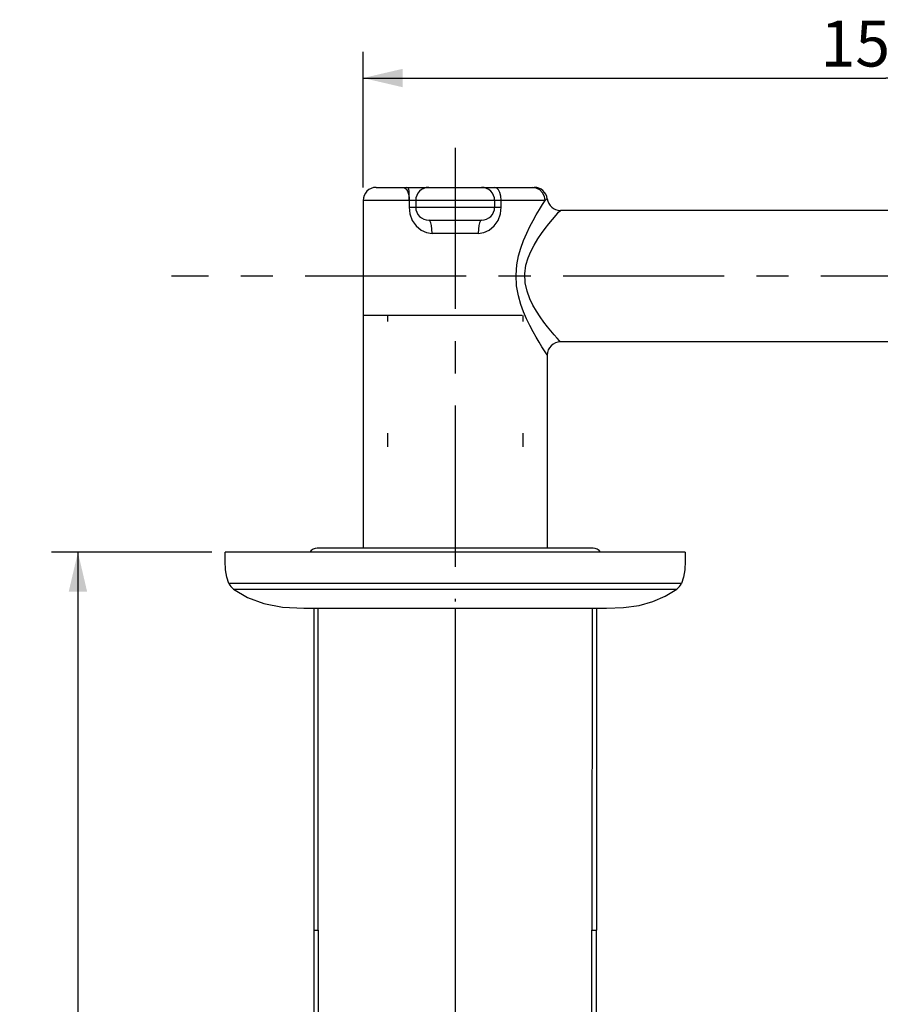
# Model space of a CAD drawing. Units: millimetres. Extents: x 0 to 1188, y 0 to 840.
# Drawn here: x 159 to 289, y 315 to 464 of the extents above; entities that cross this region are included whole.
import ezdxf

# ---------------------------------------------------------------- set-up
doc = ezdxf.new("R2010")
doc.units = ezdxf.units.MM
doc.header["$LTSCALE"] = 65.34
doc.linetypes.add('CENTER', pattern=[0.6, 0.375, -0.075, 0.075, -0.075])
doc.layers.get('0').update_dxf_attribs({"linetype": 'CONTINUOUS'})
doc.layers.add('DEF_LAYER_AXIS', color=7, linetype='CONTINUOUS')
doc.layers.add('DEF_LAYER_DIM', color=7, linetype='CONTINUOUS')
doc.styles.get("Standard").update_dxf_attribs({"font": 'txt', "width": 0.8})
doc.dimstyles.new('DIMSTYLE_1', dxfattribs={"dimtxt": 7, "dimasz": 6, "dimexe": 2, "dimexo": 1, "dimgap": 0.875, "dimtad": 1, "dimdec": 0, "dimdsep": 46, "dimtxsty": 'Standard', "dimblk": '_FILLED', "dimblk1": '_FILLED', "dimblk2": '_FILLED', "dimcen": 0.09, "dimadec": 3, "dimazin": 2, "dimtp": 0.001, "dimtm": 0.001, "dimtfac": 1, "dimtdec": 0, "dimtofl": 0, "dimtmove": 0, "dimatfit": 3, "dimldrblk": '_FILLED', "dimfxl": 0, "dimtolj": 1, "dimarcsym": 0})
doc.dimstyles.new('DIMSTYLE_2', dxfattribs={"dimtxt": 7, "dimasz": 6, "dimexe": 2, "dimexo": 1, "dimgap": 0.875, "dimtad": 1, "dimdec": 3, "dimdsep": 46, "dimtxsty": 'Standard', "dimblk": '_FILLED', "dimblk1": '_FILLED', "dimblk2": '_FILLED', "dimcen": 0.09, "dimadec": 3, "dimazin": 2, "dimtp": 0.001, "dimtm": 0.001, "dimtfac": 1, "dimtdec": 3, "dimtofl": 0, "dimtmove": 0, "dimatfit": 3, "dimldrblk": '_FILLED', "dimfxl": 0, "dimtolj": 1, "dimarcsym": 0})

# ---------------------------------------------------------------- blocks, each defined once
blk = doc.blocks.new('_FILLED')
at = {"color": 0, "linetype": 'ByBlock'}
blk.add_solid([(0, 0), (-1, 0.233), (-1, -0.233)], dxfattribs=at)
blk = doc.blocks.new('*D23')
at = {"layer": 'DEF_LAYER_DIM', "color": 2, "linetype": 'Continuous', "transparency": 16777216}
for p, q in [((210.81, 438.96), (210.81, 459.6)), ((369.81, 440.46), (369.81, 459.6)), ((210.81, 455.6), (290.31, 455.6)), ((369.81, 455.6), (290.31, 455.6))]:
    blk.add_line(p, q, dxfattribs=at)
at = {"layer": 'DEF_LAYER_DIM', "color": 2, "linetype": 'Continuous', "transparency": 16777216, "xscale": 6, "yscale": 6, "zscale": 6, "rotation": 180}
blk.add_blockref('_FILLED', (210.81, 455.6), dxfattribs=at)
at = {"layer": 'DEF_LAYER_DIM', "color": 2, "linetype": 'Continuous', "transparency": 16777216, "xscale": 6, "yscale": 6, "zscale": 6}
blk.add_blockref('_FILLED', (369.81, 455.6), dxfattribs=at)
at = {"layer": 'DEF_LAYER_DIM', "color": 2, "linetype": 'Continuous', "transparency": 16777216, "insert": (288.3, 464.35), "char_height": 7, "width": 16.8, "attachment_point": 2, "line_spacing_factor": 0.9}
blk.add_mtext('159', dxfattribs=at)
blk = doc.blocks.new('*D24')
at = {"layer": 'DEF_LAYER_DIM', "color": 2, "linetype": 'Continuous', "transparency": 16777216}
for p, q in [((187.81, 383.46), (163.44, 383.46)), ((167.44, 383.46), (167.44, 292.98)), ((167.44, 202.49), (167.44, 292.98)), ((222.81, 202.49), (163.44, 202.49))]:
    blk.add_line(p, q, dxfattribs=at)
at = {"layer": 'DEF_LAYER_DIM', "color": 2, "linetype": 'Continuous', "transparency": 16777216, "xscale": 6, "yscale": 6, "zscale": 6}
for p, rotation in [((167.44, 383.46), 90), ((167.44, 202.49), 270)]:
    blk.add_blockref('_FILLED', p, dxfattribs=dict(at, rotation=rotation))
at = {"layer": 'DEF_LAYER_DIM', "color": 2, "linetype": 'Continuous', "transparency": 16777216, "insert": (158.69, 305.56), "char_height": 7, "width": 16.8, "attachment_point": 2, "rotation": 90, "line_spacing_factor": 0.9}
blk.add_mtext('181', dxfattribs=at)

msp = doc.modelspace()

# ---------------------------------------------------------------- linework, layer by layer
at = {"color": 7, "linetype": 'Continuous'}
for p, q in [((212.8057, 438.9648), (236.8371, 438.9648)), ((210.8057, 436.9648), (210.8057, 384.0848)), ((231.1174, 436.9648), (210.8057, 436.9648)), ((217.8057, 436.9648), (217.8057, 435.9648)), ((217.8057, 435.9648), (231.8057, 435.9648)), ((218.8057, 436.9648), (218.8057, 435.9648)), ((230.8057, 436.9648), (230.8057, 435.9648)), ((231.8058, 436.9648), (231.8054, 437.0201)), ((231.8057, 435.9648), (231.8057, 436.9648)), ((238.4807, 436.9648), (231.8057, 436.9648)), ((238.6703, 437.1044), (238.4806, 436.9648)), ((238.8214, 437.2148), (238.6703, 437.1044)), ((240.5412, 435.1689), (240.8057, 435.4648)), ((307.8371, 435.4648), (240.8057, 435.4648)), ((220.8057, 433.9648), (228.8057, 433.9648)), ((228.3057, 431.9648), (221.3057, 431.9648)), ((235.0113, 419.4648), (210.8057, 419.4648)), ((236.1649, 417.9461), (235.6684, 418.9748)), ((307.8371, 415.4648), (240.8057, 415.4648)), ((238.8057, 413.4648), (238.8057, 384.0848)), ((245.7857, 384.0848), (203.8257, 384.0848)), ((259.8057, 383.4648), (189.8057, 383.4648)), ((259.2277, 378.7134), (190.3838, 378.7134)), ((191.1152, 377.8327), (258.4963, 377.8327)), ((201.8057, 374.9648), (247.8057, 374.9648)), ((203.3086, 374.9648), (203.3123, 325.9708)), ((203.9974, 325.9709), (203.9937, 374.9648)), ((224.8057, 374.9648), (224.8057, 224.4648)), ((245.6178, 374.9648), (245.614, 325.9709)), ((246.3028, 374.9648), (246.2992, 325.9708)), ((203.3122, 325.9708), (203.3122, 236.6648)), ((203.3122, 325.9708), (203.9974, 325.9708)), ((203.9974, 325.9708), (203.9974, 236.6648)), ((245.614, 236.6649), (245.614, 325.9708)), ((245.614, 325.9708), (246.2992, 325.9708)), ((246.2992, 236.6648), (246.2992, 325.9708))]:
    msp.add_line(p, q, dxfattribs=at)
at = {"color": 2, "linetype": 'Continuous'}
for p, q in [((214.5057, 419.4648), (214.5057, 418.5648)), ((235.1057, 419.4648), (235.1057, 418.5648)), ((214.5057, 401.571), (214.5057, 399.4648)), ((235.1057, 401.571), (235.1057, 399.4648))]:
    msp.add_line(p, q, dxfattribs=at)
at = {"color": 7, "linetype": 'Continuous'}
for points in [[(216.8057, 438.9648), (217.0546, 438.9248), (217.2615, 438.81)], [(217.8057, 436.9648), (217.8093, 437.4711), (217.8156, 437.9537), (217.8098, 438.3745), (217.7695, 438.6995), (217.6602, 438.9006), (217.419, 438.9648)], [(231.8054, 437.0201), (231.7499, 437.6236), (231.6051, 438.1664), (231.3847, 438.5954), (231.1096, 438.8702), (230.8057, 438.9648)], [(238.4807, 436.9648), (238.3851, 437.5828), (238.1076, 438.1404), (237.6754, 438.5828), (237.1308, 438.8669), (236.5271, 438.9648)], [(217.2615, 438.81), (217.4296, 438.6293), (217.5623, 438.3935), (217.6647, 438.1082), (217.7412, 437.7679), (217.7898, 437.3723), (217.8057, 436.9648)], [(217.8057, 435.9648), (217.9254, 434.9278), (218.2847, 433.9451), (218.8684, 433.0941), (219.6184, 432.4603), (220.4553, 432.0847), (221.3057, 431.9648)], [(228.3057, 431.9648), (229.1562, 432.0847), (229.9931, 432.4603), (230.743, 433.0941), (231.3268, 433.9451), (231.6861, 434.9277), (231.8057, 435.9648)], [(231.8057, 436.9503), (231.4395, 436.966), (231.1174, 436.9648)], [(235.6684, 418.9748), (235.211, 420.0414), (234.8, 421.168), (234.4276, 422.4777), (234.1537, 424.0032), (234.0671, 425.6285), (234.1867, 427.1795), (234.4483, 428.5375), (234.7918, 429.7368), (235.2087, 430.8825), (235.6819, 431.9843), (236.1717, 432.9968), (236.6549, 433.9136), (237.1322, 434.7628), (237.6207, 435.5888), (238.0961, 436.3601), (238.4807, 436.9648)], [(240.8057, 415.4648), (240.6781, 415.607), (240.3314, 415.9983), (239.8722, 416.5283), (239.3733, 417.1226), (238.8535, 417.7665), (238.3071, 418.4784), (237.7338, 419.2771), (237.1609, 420.1516), (236.6369, 421.057), (236.1668, 422.0213), (235.7465, 423.1524), (235.4569, 424.4622), (235.3981, 425.8353), (235.574, 427.1223), (235.8997, 428.2383), (236.3143, 429.2331), (236.8143, 430.194), (237.372, 431.1113), (237.939, 431.9457), (238.4962, 432.7023), (239.0499, 433.4098), (239.6165, 434.0993), (240.1463, 434.7194), (240.5412, 435.1689)], [(221.3057, 431.9648), (221.2813, 432.5828), (221.2102, 433.1404), (221.0996, 433.5828), (220.9602, 433.8669), (220.8057, 433.9648)], [(228.8057, 433.9648), (228.6512, 433.8669), (228.5118, 433.5828), (228.4012, 433.1404), (228.3302, 432.5828), (228.3057, 431.9648)], [(238.8057, 413.4648), (238.6969, 413.6311), (238.4004, 414.0898), (238.006, 414.7136), (237.5763, 415.4143), (237.1288, 416.1727), (236.6587, 417.009), (236.1649, 417.9461)], [(190.3838, 378.7134), (190.0613, 379.6682), (189.8843, 380.7963), (189.8159, 382.0698), (189.8057, 383.4648)], [(259.8057, 383.4648), (259.7956, 382.0721), (259.7275, 380.8002), (259.5509, 379.6714), (259.2277, 378.7134)], [(191.1152, 377.8327), (193.2373, 376.5676), (195.6969, 375.636), (198.5579, 375.0962), (201.8057, 374.9648)], [(247.8057, 374.9648), (250.4197, 375.039), (252.7909, 375.3634), (254.8646, 375.9371), (256.7364, 376.7498), (258.4963, 377.8327)]]:
    msp.add_lwpolyline(points, dxfattribs=at)
for centre, radius, start, end in [((212.8057, 436.9648), 2, 90, 180), ((220.8057, 436.9648), 2, 90, 180), ((228.8057, 436.9648), 2, 0, 90), ((236.8371, 436.9648), 2, 7.180756, 90), ((220.8057, 435.9648), 2, 180, 270), ((228.8057, 435.9648), 2, 270, 360), ((240.8057, 437.4648), 2, 187.18077, 270), ((240.8057, 413.4648), 2, 90, 180.000021), ((203.8257, 382.7748), 1.31, 90, 148.064943), ((245.7857, 382.7748), 1.31, 31.935057, 90), ((192.4361, 379.6739), 2.266, 205.080269, 234.343099), ((257.1754, 379.6739), 2.266, 305.656901, 334.919731)]:
    msp.add_arc(centre, radius, start, end, dxfattribs=at)
at = {"layer": 'DEF_LAYER_AXIS', "color": 7, "linetype": 'CENTER'}
for p, q in [((224.8057, 444.9648), (224.8057, 375.9648)), ((383.3207, 425.4648), (181.686, 425.4648))]:
    msp.add_line(p, q, dxfattribs=at)

# ---------------------------------------------------------------- dimensions: what is measured, and where the dimension line sits
at = {"layer": 'DEF_LAYER_DIM', "color": 2, "linetype": 'Continuous'}
dim = msp.add_linear_dim(base=(369.8057, 455.6017), p1=(210.8057, 437.9648), p2=(369.8057, 439.4648), dimstyle='DIMSTYLE_2', dxfattribs=at)
dim.commit()
dim.dimension.update_dxf_attribs({"geometry": '*D23', "text_midpoint": (289.0041, 455.6017), "dimtype": 160})
dim = msp.add_linear_dim(base=(167.4409, 202.4883), p1=(188.8057, 383.4648), p2=(223.8057, 202.4883), angle=270, dimstyle='DIMSTYLE_1', dxfattribs=at)
dim.commit()
dim.dimension.update_dxf_attribs({"geometry": '*D24', "text_midpoint": (167.4409, 305.558), "dimtype": 160})

doc.saveas('drawing.dxf')
